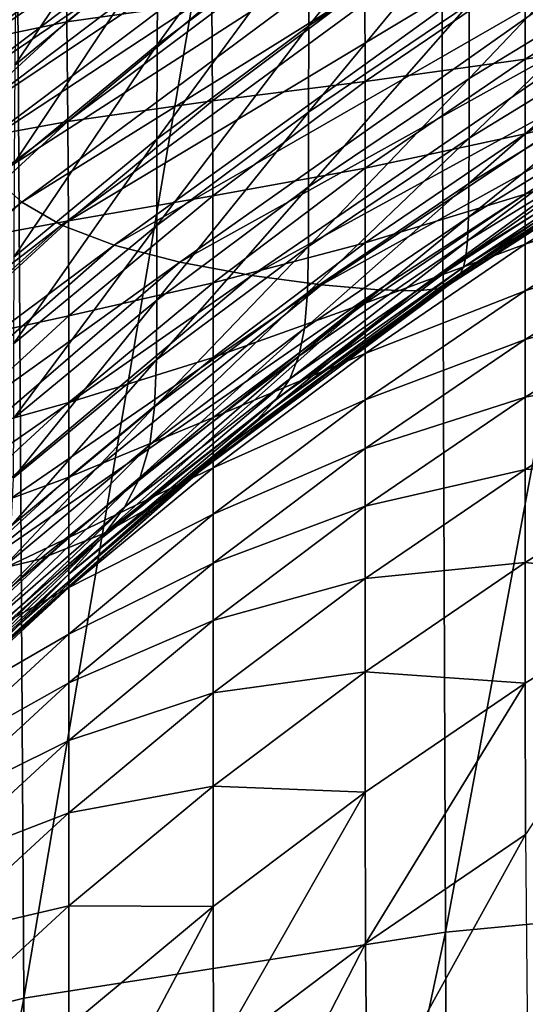
# Model space of a CAD drawing. Extents: x -0.025 to 0.025, y -0.096 to 0.025.
# Drawn here: x -0.007 to -0.006, y -0.082 to -0.08 of the extents above; entities that cross this region are included whole.
import ezdxf

# ---------------------------------------------------------------- set-up
doc = ezdxf.new("R2010")
doc.units = 0
doc.header["$MEASUREMENT"] = 0
doc.layers.get('0').update_dxf_attribs({"linetype": 'CONTINUOUS'})

msp = doc.modelspace()

# ---------------------------------------------------------------- linework, layer by layer
for points in [[(-0.0053678, -0.0770435, 0.1212224), (-0.0063067, -0.0771838, 0.1207108), (-0.0062886, -0.0819944, 0.120752)], [(-0.0053678, -0.0770435, 0.1212224), (-0.0062886, -0.0819944, 0.120752), (-0.0053574, -0.0819058, 0.1212462)], [(-0.0063067, -0.0771838, 0.1207108), (-0.0071721, -0.0773896, 0.1201337), (-0.0071433, -0.0821288, 0.1201992)], [(-0.0063067, -0.0771838, 0.1207108), (-0.0071433, -0.0821288, 0.1201992), (-0.0062886, -0.0819944, 0.120752)], [(-0.0071721, -0.0773896, 0.1201337), (-0.0079088, -0.0823183, 0.1195975), (-0.0071433, -0.0821288, 0.1201992)], [(-0.0072837, -0.0801583, 0.1021684), (-0.006377, -0.0794732, 0.1014995), (-0.0063764, -0.0795372, 0.1015028)], [(-0.006377, -0.0794732, 0.1014995), (-0.0072837, -0.0801583, 0.1021684), (-0.0072837, -0.0800757, 0.1021652)], [(-0.0072837, -0.0801583, 0.1021684), (-0.0063764, -0.0795372, 0.1015028), (-0.0072831, -0.0802224, 0.1021719)], [(-0.0072831, -0.0802224, 0.1021719), (-0.0063764, -0.0795372, 0.1015028), (-0.0063726, -0.079601, 0.1015076)], [(-0.0072831, -0.0802224, 0.1021719), (-0.0063726, -0.079601, 0.1015076), (-0.0072787, -0.0802856, 0.1021763)], [(-0.0072787, -0.0802856, 0.1021763), (-0.0063726, -0.079601, 0.1015076), (-0.006362, -0.0796646, 0.1015152)], [(-0.0072787, -0.0802856, 0.1021763), (-0.006362, -0.0796646, 0.1015152), (-0.0072667, -0.0803472, 0.102182)], [(-0.0072667, -0.0803472, 0.102182), (-0.006362, -0.0796646, 0.1015152), (-0.0063415, -0.0797278, 0.1015269)], [(-0.0072667, -0.0803472, 0.102182), (-0.0063415, -0.0797278, 0.1015269), (-0.0072433, -0.0804063, 0.1021898)], [(-0.0072433, -0.0804063, 0.1021898), (-0.0063415, -0.0797278, 0.1015269), (-0.0063077, -0.0797905, 0.1015439)], [(-0.0065656, -0.0801558, 0.103359), (-0.0062401, -0.0799361, 0.103145), (-0.0062394, -0.0797448, 0.1033428)], [(-0.0065656, -0.0801558, 0.103359), (-0.0062394, -0.0797448, 0.1033428), (-0.0065649, -0.0799645, 0.1035568)], [(-0.0068729, -0.0801943, 0.1037805), (-0.0065649, -0.0799645, 0.1035568), (-0.0065635, -0.079766, 0.1037633)], [(-0.0068729, -0.0801943, 0.1037805), (-0.0065635, -0.079766, 0.1037633), (-0.0068715, -0.0799958, 0.1039871)], [(-0.0072433, -0.0804063, 0.1021898), (-0.0063077, -0.0797905, 0.1015439), (-0.0072048, -0.0804621, 0.1022)], [(-0.0072048, -0.0804621, 0.1022), (-0.0063077, -0.0797905, 0.1015439), (-0.0062573, -0.0798527, 0.1015677)], [(-0.0071619, -0.0802358, 0.1042208), (-0.0068715, -0.0799958, 0.1039871), (-0.0068692, -0.0797985, 0.1041942)], [(-0.0071619, -0.0802358, 0.1042208), (-0.0068692, -0.0797985, 0.1041942), (-0.0071596, -0.0800386, 0.104428)], [(-0.0072048, -0.0804621, 0.1022), (-0.0062573, -0.0798527, 0.1015677), (-0.0071473, -0.0805137, 0.1022133)], [(-0.0071473, -0.0805137, 0.1022133), (-0.0062573, -0.0798527, 0.1015677), (-0.0061869, -0.0799144, 0.1015993)], [(-0.0071473, -0.0805137, 0.1022133), (-0.0061869, -0.0799144, 0.1015993), (-0.0070671, -0.0805604, 0.1022301)], [(-0.0070671, -0.0805604, 0.1022301), (-0.0061869, -0.0799144, 0.1015993), (-0.0060933, -0.0799754, 0.1016402)], [(-0.0067643, -0.0799049, 0.1042959), (-0.0070565, -0.0801478, 0.1045324), (-0.0070599, -0.0799531, 0.1047252)], [(-0.0067621, -0.0801069, 0.104093), (-0.0070565, -0.0801478, 0.1045324), (-0.0067643, -0.0799049, 0.1042959)], [(-0.0062404, -0.0802629, 0.1028088), (-0.0058985, -0.0800537, 0.102605), (-0.0058984, -0.0799024, 0.1027605)], [(-0.0062404, -0.0802629, 0.1028088), (-0.0058984, -0.0799024, 0.1027605), (-0.0062404, -0.0801116, 0.1029643)], [(-0.0065658, -0.0803313, 0.1031782), (-0.0062404, -0.0801116, 0.1029643), (-0.0062401, -0.0799361, 0.103145)], [(-0.0065658, -0.0803313, 0.1031782), (-0.0062401, -0.0799361, 0.103145), (-0.0065656, -0.0801558, 0.103359)], [(-0.0070599, -0.0799531, 0.1047252), (-0.007335, -0.080206, 0.1049714), (-0.0073395, -0.0800268, 0.1051455)], [(-0.0070565, -0.0801478, 0.1045324), (-0.007335, -0.080206, 0.1049714), (-0.0070599, -0.0799531, 0.1047252)], [(-0.0070671, -0.0805604, 0.1022301), (-0.0060933, -0.0799754, 0.1016402), (-0.0069604, -0.0806013, 0.1022511)], [(-0.0069604, -0.0806013, 0.1022511), (-0.0060933, -0.0799754, 0.1016402), (-0.0059765, -0.0800352, 0.1016906)], [(-0.0068736, -0.0803856, 0.1035827), (-0.0065656, -0.0801558, 0.103359), (-0.0065649, -0.0799645, 0.1035568)], [(-0.0068736, -0.0803856, 0.1035827), (-0.0065649, -0.0799645, 0.1035568), (-0.0068729, -0.0801943, 0.1037805)], [(-0.0071632, -0.0804343, 0.1040142), (-0.0068729, -0.0801943, 0.1037805), (-0.0068715, -0.0799958, 0.1039871)], [(-0.0071632, -0.0804343, 0.1040142), (-0.0068715, -0.0799958, 0.1039871), (-0.0071619, -0.0802358, 0.1042208)], [(-0.0057875, -0.0800144, 0.1028665), (-0.0061267, -0.0802238, 0.1030704), (-0.006127, -0.0800476, 0.1032508)], [(-0.0057875, -0.0801658, 0.1027111), (-0.0061267, -0.0802238, 0.1030704), (-0.0057875, -0.0800144, 0.1028665)], [(-0.0069604, -0.0806013, 0.1022511), (-0.0059765, -0.0800352, 0.1016906), (-0.0068269, -0.0806356, 0.1022763)], [(-0.0068269, -0.0806356, 0.1022763), (-0.0059765, -0.0800352, 0.1016906), (-0.0058507, -0.0800922, 0.1017474)], [(-0.006127, -0.0800476, 0.1032508), (-0.0064513, -0.0802687, 0.1034661), (-0.006452, -0.0800759, 0.1036627)], [(-0.0061267, -0.0802238, 0.1030704), (-0.0064513, -0.0802687, 0.1034661), (-0.006127, -0.0800476, 0.1032508)], [(-0.0062405, -0.0803837, 0.1026848), (-0.0058983, -0.0801743, 0.1024809), (-0.0058985, -0.0800537, 0.102605)], [(-0.0062405, -0.0803837, 0.1026848), (-0.0058985, -0.0800537, 0.102605), (-0.0062404, -0.0802629, 0.1028088)], [(-0.006452, -0.0800759, 0.1036627), (-0.0067607, -0.0803083, 0.103889), (-0.0067621, -0.0801069, 0.104093)], [(-0.0064513, -0.0802687, 0.1034661), (-0.0067607, -0.0803083, 0.103889), (-0.006452, -0.0800759, 0.1036627)], [(-0.0068269, -0.0806356, 0.1022763), (-0.0058507, -0.0800922, 0.1017474), (-0.0066808, -0.0806624, 0.1023033)], [(-0.0066808, -0.0806624, 0.1023033), (-0.0058507, -0.0800922, 0.1017474), (-0.0057363, -0.080145, 0.1018073)], [(-0.0067621, -0.0801069, 0.104093), (-0.0070543, -0.0803498, 0.1043296), (-0.0070565, -0.0801478, 0.1045324)], [(-0.0067607, -0.0803083, 0.103889), (-0.0070543, -0.0803498, 0.1043296), (-0.0067621, -0.0801069, 0.104093)], [(-0.0065659, -0.0804827, 0.1030228), (-0.0062404, -0.0802629, 0.1028088), (-0.0062404, -0.0801116, 0.1029643)], [(-0.0065659, -0.0804827, 0.1030228), (-0.0062404, -0.0801116, 0.1029643), (-0.0065658, -0.0803313, 0.1031782)], [(-0.0070565, -0.0801478, 0.1045324), (-0.0073318, -0.0804006, 0.1047787), (-0.007335, -0.080206, 0.1049714)], [(-0.0070543, -0.0803498, 0.1043296), (-0.0073318, -0.0804006, 0.1047787), (-0.0070565, -0.0801478, 0.1045324)], [(-0.0068739, -0.0805611, 0.1034019), (-0.0065658, -0.0803313, 0.1031782), (-0.0065656, -0.0801558, 0.103359)], [(-0.0068739, -0.0805611, 0.1034019), (-0.0065656, -0.0801558, 0.103359), (-0.0068736, -0.0803856, 0.1035827)], [(-0.0066808, -0.0806624, 0.1023033), (-0.0057363, -0.080145, 0.1018073), (-0.00654, -0.0806811, 0.1023293)], [(-0.00654, -0.0806811, 0.1023293), (-0.0057363, -0.080145, 0.1018073), (-0.005666, -0.080197, 0.1018714)], [(-0.0062409, -0.080476, 0.1025902), (-0.0058969, -0.0802653, 0.102385), (-0.0058983, -0.0801743, 0.1024809)], [(-0.0062409, -0.080476, 0.1025902), (-0.0058983, -0.0801743, 0.1024809), (-0.0062405, -0.0803837, 0.1026848)], [(-0.0057875, -0.0801658, 0.1027111), (-0.0061267, -0.0803752, 0.102915), (-0.0061267, -0.0802238, 0.1030704)], [(-0.0057875, -0.0802879, 0.1025857), (-0.0061267, -0.0803752, 0.102915), (-0.0057875, -0.0801658, 0.1027111)], [(-0.0071639, -0.0806255, 0.1038164), (-0.0068736, -0.0803856, 0.1035827), (-0.0068729, -0.0801943, 0.1037805)], [(-0.0071639, -0.0806255, 0.1038164), (-0.0068729, -0.0801943, 0.1037805), (-0.0071632, -0.0804343, 0.1040142)], [(-0.00654, -0.0806811, 0.1023293), (-0.005666, -0.080197, 0.1018714), (-0.0064242, -0.0806915, 0.1023523)], [(-0.0063477, -0.0806938, 0.1023704), (-0.0064242, -0.0806915, 0.1023523), (-0.005666, -0.080197, 0.1018714)], [(-0.0063477, -0.0806938, 0.1023704), (-0.005666, -0.080197, 0.1018714), (-0.0056631, -0.0802506, 0.1019398)], [(-0.0061267, -0.0802238, 0.1030704), (-0.0064511, -0.0804449, 0.1032858), (-0.0064513, -0.0802687, 0.1034661)], [(-0.0061267, -0.0803752, 0.102915), (-0.0064511, -0.0804449, 0.1032858), (-0.0061267, -0.0802238, 0.1030704)], [(-0.0063036, -0.0806895, 0.102384), (-0.0063477, -0.0806938, 0.1023704), (-0.0056631, -0.0802506, 0.1019398)], [(-0.0063036, -0.0806895, 0.102384), (-0.0056631, -0.0802506, 0.1019398), (-0.005702, -0.0802999, 0.1020056)], [(-0.0064513, -0.0802687, 0.1034661), (-0.00676, -0.0805011, 0.1036924), (-0.0067607, -0.0803083, 0.103889)], [(-0.0064511, -0.0804449, 0.1032858), (-0.00676, -0.0805011, 0.1036924), (-0.0064513, -0.0802687, 0.1034661)], [(-0.0065662, -0.0806037, 0.102899), (-0.0062405, -0.0803837, 0.1026848), (-0.0062404, -0.0802629, 0.1028088)], [(-0.0065662, -0.0806037, 0.102899), (-0.0062404, -0.0802629, 0.1028088), (-0.0065659, -0.0804827, 0.1030228)], [(-0.0062419, -0.0805441, 0.1025206), (-0.0058932, -0.08033, 0.1023122), (-0.0058969, -0.0802653, 0.102385)], [(-0.0062419, -0.0805441, 0.1025206), (-0.0058969, -0.0802653, 0.102385), (-0.0062409, -0.080476, 0.1025902)], [(-0.0057875, -0.0803898, 0.1024811), (-0.0061267, -0.0804973, 0.1027896), (-0.0057875, -0.0802879, 0.1025857)], [(-0.0057875, -0.0802879, 0.1025857), (-0.0061267, -0.0804973, 0.1027896), (-0.0061267, -0.0803752, 0.102915)], [(-0.0067607, -0.0803083, 0.103889), (-0.007053, -0.0805513, 0.1041256), (-0.0070543, -0.0803498, 0.1043296)], [(-0.00676, -0.0805011, 0.1036924), (-0.007053, -0.0805513, 0.1041256), (-0.0067607, -0.0803083, 0.103889)], [(-0.00628, -0.0806807, 0.1023937), (-0.0063036, -0.0806895, 0.102384), (-0.005702, -0.0802999, 0.1020056)], [(-0.00628, -0.0806807, 0.1023937), (-0.005702, -0.0802999, 0.1020056), (-0.0057501, -0.0803389, 0.1020618)], [(-0.0068739, -0.0807124, 0.1032465), (-0.0065659, -0.0804827, 0.1030228), (-0.0065658, -0.0803313, 0.1031782)], [(-0.0068739, -0.0807124, 0.1032465), (-0.0065658, -0.0803313, 0.1031782), (-0.0068739, -0.0805611, 0.1034019)], [(-0.0062439, -0.0805923, 0.102472), (-0.0058861, -0.0803716, 0.1022572), (-0.0058932, -0.08033, 0.1023122)], [(-0.0062439, -0.0805923, 0.102472), (-0.0058932, -0.08033, 0.1023122), (-0.0062419, -0.0805441, 0.1025206)], [(-0.0070543, -0.0803498, 0.1043296), (-0.0073296, -0.0806027, 0.1045759), (-0.0073318, -0.0804006, 0.1047787)], [(-0.007053, -0.0805513, 0.1041256), (-0.0073296, -0.0806027, 0.1045759), (-0.0070543, -0.0803498, 0.1043296)], [(-0.0062674, -0.08067, 0.1024013), (-0.00628, -0.0806807, 0.1023937), (-0.0057501, -0.0803389, 0.1020618)], [(-0.0062674, -0.08067, 0.1024013), (-0.0057501, -0.0803389, 0.1020618), (-0.0057948, -0.0803679, 0.1021078)], [(-0.0061267, -0.0803752, 0.102915), (-0.006451, -0.0805963, 0.1031303), (-0.0064511, -0.0804449, 0.1032858)], [(-0.0061267, -0.0804973, 0.1027896), (-0.006451, -0.0805963, 0.1031303), (-0.0061267, -0.0803752, 0.102915)], [(-0.0062674, -0.08067, 0.1024013), (-0.0057948, -0.0803679, 0.1021078), (-0.0058301, -0.0803883, 0.1021453)], [(-0.0062471, -0.0806247, 0.10244), (-0.0058742, -0.0803931, 0.1022146), (-0.0058861, -0.0803716, 0.1022572)], [(-0.0062471, -0.0806247, 0.10244), (-0.0058861, -0.0803716, 0.1022572), (-0.0062439, -0.0805923, 0.102472)], [(-0.0071642, -0.080801, 0.1036356), (-0.0068739, -0.0805611, 0.1034019), (-0.0068736, -0.0803856, 0.1035827)], [(-0.0071642, -0.080801, 0.1036356), (-0.0068736, -0.0803856, 0.1035827), (-0.0071639, -0.0806255, 0.1038164)], [(-0.0065683, -0.0806975, 0.1028059), (-0.0062409, -0.080476, 0.1025902), (-0.0062405, -0.0803837, 0.1026848)], [(-0.0065683, -0.0806975, 0.1028059), (-0.0062405, -0.0803837, 0.1026848), (-0.0065662, -0.0806037, 0.102899)], [(-0.0062674, -0.08067, 0.1024013), (-0.0058301, -0.0803883, 0.1021453), (-0.0062586, -0.0806594, 0.1024089)], [(-0.0062586, -0.0806594, 0.1024089), (-0.0058301, -0.0803883, 0.1021453), (-0.005856, -0.0803976, 0.1021791)], [(-0.006252, -0.0806457, 0.1024203), (-0.005856, -0.0803976, 0.1021791), (-0.0058742, -0.0803931, 0.1022146)], [(-0.006252, -0.0806457, 0.1024203), (-0.0058742, -0.0803931, 0.1022146), (-0.0062471, -0.0806247, 0.10244)], [(-0.0057875, -0.080484, 0.1023843), (-0.0061267, -0.0805992, 0.102685), (-0.0057875, -0.0803898, 0.1024811)], [(-0.0057875, -0.0803898, 0.1024811), (-0.0061267, -0.0805992, 0.102685), (-0.0061267, -0.0804973, 0.1027896)], [(-0.0062586, -0.0806594, 0.1024089), (-0.005856, -0.0803976, 0.1021791), (-0.006252, -0.0806457, 0.1024203)], [(-0.0064511, -0.0804449, 0.1032858), (-0.0067597, -0.0806773, 0.103512), (-0.00676, -0.0805011, 0.1036924)], [(-0.006451, -0.0805963, 0.1031303), (-0.0067597, -0.0806773, 0.103512), (-0.0064511, -0.0804449, 0.1032858)], [(-0.0080301, -0.0812159, 0.1029373), (-0.0072048, -0.0804621, 0.1022), (-0.0071473, -0.0805137, 0.1022133)], [(-0.0065741, -0.0807698, 0.1027404), (-0.0062419, -0.0805441, 0.1025206), (-0.0062409, -0.080476, 0.1025902)], [(-0.0065741, -0.0807698, 0.1027404), (-0.0062409, -0.080476, 0.1025902), (-0.0065683, -0.0806975, 0.1028059)], [(-0.0068744, -0.0808336, 0.103123), (-0.0065662, -0.0806037, 0.102899), (-0.0065659, -0.0804827, 0.1030228)], [(-0.0068744, -0.0808336, 0.103123), (-0.0065659, -0.0804827, 0.1030228), (-0.0068739, -0.0807124, 0.1032465)], [(-0.0057875, -0.0805832, 0.1022825), (-0.0061267, -0.0806935, 0.1025882), (-0.0057875, -0.080484, 0.1023843)], [(-0.0057875, -0.080484, 0.1023843), (-0.0061267, -0.0806935, 0.1025882), (-0.0061267, -0.0805992, 0.102685)], [(-0.0080301, -0.0812159, 0.1029373), (-0.0071473, -0.0805137, 0.1022133), (-0.0079659, -0.0812554, 0.1029384)], [(-0.0079659, -0.0812554, 0.1029384), (-0.0071473, -0.0805137, 0.1022133), (-0.0070671, -0.0805604, 0.1022301)], [(-0.00676, -0.0805011, 0.1036924), (-0.0070523, -0.0807441, 0.103929), (-0.007053, -0.0805513, 0.1041256)], [(-0.0067597, -0.0806773, 0.103512), (-0.0070523, -0.0807441, 0.103929), (-0.00676, -0.0805011, 0.1036924)], [(-0.0061267, -0.0805992, 0.102685), (-0.006451, -0.0807185, 0.103005), (-0.0061267, -0.0804973, 0.1027896)], [(-0.0061267, -0.0804973, 0.1027896), (-0.006451, -0.0807185, 0.103005), (-0.006451, -0.0805963, 0.1031303)], [(-0.007053, -0.0805513, 0.1041256), (-0.0073283, -0.0808042, 0.1043719), (-0.0073296, -0.0806027, 0.1045759)], [(-0.0070523, -0.0807441, 0.103929), (-0.0073283, -0.0808042, 0.1043719), (-0.007053, -0.0805513, 0.1041256)], [(-0.0065854, -0.0808262, 0.1026998), (-0.0062439, -0.0805923, 0.102472), (-0.0062419, -0.0805441, 0.1025206)], [(-0.0065854, -0.0808262, 0.1026998), (-0.0062419, -0.0805441, 0.1025206), (-0.0065741, -0.0807698, 0.1027404)], [(-0.0079659, -0.0812554, 0.1029384), (-0.0070671, -0.0805604, 0.1022301), (-0.0078763, -0.081285, 0.1029383)], [(-0.0078763, -0.081285, 0.1029383), (-0.0070671, -0.0805604, 0.1022301), (-0.0069604, -0.0806013, 0.1022511)], [(-0.0071642, -0.0809524, 0.1034801), (-0.0068739, -0.0807124, 0.1032465), (-0.0068739, -0.0805611, 0.1034019)], [(-0.0071642, -0.0809524, 0.1034801), (-0.0068739, -0.0805611, 0.1034019), (-0.0071642, -0.080801, 0.1036356)], [(-0.006451, -0.0805963, 0.1031303), (-0.0067597, -0.0808287, 0.1033566), (-0.0067597, -0.0806773, 0.103512)], [(-0.006451, -0.0807185, 0.103005), (-0.0067597, -0.0808287, 0.1033566), (-0.006451, -0.0805963, 0.1031303)], [(-0.006604, -0.0808721, 0.1026809), (-0.0062471, -0.0806247, 0.10244), (-0.0062439, -0.0805923, 0.102472)], [(-0.006604, -0.0808721, 0.1026809), (-0.0062439, -0.0805923, 0.102472), (-0.0065854, -0.0808262, 0.1026998)], [(-0.0057875, -0.0806998, 0.1021628), (-0.0061267, -0.0807926, 0.1024864), (-0.0057875, -0.0805832, 0.1022825)], [(-0.0057875, -0.0805832, 0.1022825), (-0.0061267, -0.0807926, 0.1024864), (-0.0061267, -0.0806935, 0.1025882)], [(-0.0078763, -0.081285, 0.1029383), (-0.0069604, -0.0806013, 0.1022511), (-0.007757, -0.081303, 0.1029367)], [(-0.007757, -0.081303, 0.1029367), (-0.0069604, -0.0806013, 0.1022511), (-0.0068269, -0.0806356, 0.1022763)], [(-0.0068781, -0.0809292, 0.1030315), (-0.0065683, -0.0806975, 0.1028059), (-0.0065662, -0.0806037, 0.102899)], [(-0.0068781, -0.0809292, 0.1030315), (-0.0065662, -0.0806037, 0.102899), (-0.0068744, -0.0808336, 0.103123)], [(-0.0061267, -0.0806935, 0.1025882), (-0.006451, -0.0808204, 0.1029003), (-0.0061267, -0.0805992, 0.102685)], [(-0.0061267, -0.0805992, 0.102685), (-0.006451, -0.0808204, 0.1029003), (-0.006451, -0.0807185, 0.103005)], [(-0.007757, -0.081303, 0.1029367), (-0.0068269, -0.0806356, 0.1022763), (-0.0076072, -0.081308, 0.1029329)], [(-0.0076072, -0.081308, 0.1029329), (-0.0068269, -0.0806356, 0.1022763), (-0.0066808, -0.0806624, 0.1023033)], [(-0.0066318, -0.0809132, 0.1026809), (-0.006252, -0.0806457, 0.1024203), (-0.0062471, -0.0806247, 0.10244)], [(-0.0066318, -0.0809132, 0.1026809), (-0.0062471, -0.0806247, 0.10244), (-0.006604, -0.0808721, 0.1026809)], [(-0.0066705, -0.0809551, 0.1026969), (-0.0062586, -0.0806594, 0.1024089), (-0.006252, -0.0806457, 0.1024203)], [(-0.0066705, -0.0809551, 0.1026969), (-0.006252, -0.0806457, 0.1024203), (-0.0066318, -0.0809132, 0.1026809)], [(-0.0076072, -0.081308, 0.1029329), (-0.0066808, -0.0806624, 0.1023033), (-0.0074391, -0.0812993, 0.1029248)], [(-0.0074391, -0.0812993, 0.1029248), (-0.0066808, -0.0806624, 0.1023033), (-0.00654, -0.0806811, 0.1023293)], [(-0.006722, -0.0810033, 0.1027259), (-0.0062674, -0.08067, 0.1024013), (-0.0062586, -0.0806594, 0.1024089)], [(-0.006722, -0.0810033, 0.1027259), (-0.0062586, -0.0806594, 0.1024089), (-0.0066705, -0.0809551, 0.1026969)], [(-0.006722, -0.0810033, 0.1027259), (-0.00628, -0.0806807, 0.1023937), (-0.0062674, -0.08067, 0.1024013)], [(-0.0074391, -0.0812993, 0.1029248), (-0.00654, -0.0806811, 0.1023293), (-0.0072686, -0.0812761, 0.1029097)], [(-0.0072686, -0.0812761, 0.1029097), (-0.00654, -0.0806811, 0.1023293), (-0.0064242, -0.0806915, 0.1023523)], [(-0.0072686, -0.0812761, 0.1029097), (-0.0064242, -0.0806915, 0.1023523), (-0.0071112, -0.0812379, 0.1028851)], [(-0.0069795, -0.0811855, 0.1028496), (-0.0071112, -0.0812379, 0.1028851), (-0.0064242, -0.0806915, 0.1023523)], [(-0.0067597, -0.0806773, 0.103512), (-0.007052, -0.0809203, 0.1037487), (-0.0070523, -0.0807441, 0.103929)], [(-0.0067597, -0.0808287, 0.1033566), (-0.007052, -0.0809203, 0.1037487), (-0.0067597, -0.0806773, 0.103512)], [(-0.0069795, -0.0811855, 0.1028496), (-0.0064242, -0.0806915, 0.1023523), (-0.0063477, -0.0806938, 0.1023704)], [(-0.0068731, -0.0811243, 0.1028076), (-0.0069795, -0.0811855, 0.1028496), (-0.0063477, -0.0806938, 0.1023704)], [(-0.0067885, -0.0810613, 0.1027645), (-0.0068731, -0.0811243, 0.1028076), (-0.0063036, -0.0806895, 0.102384)], [(-0.0068731, -0.0811243, 0.1028076), (-0.0063477, -0.0806938, 0.1023704), (-0.0063036, -0.0806895, 0.102384)], [(-0.006722, -0.0810033, 0.1027259), (-0.0067885, -0.0810613, 0.1027645), (-0.00628, -0.0806807, 0.1023937)], [(-0.0067885, -0.0810613, 0.1027645), (-0.0063036, -0.0806895, 0.102384), (-0.00628, -0.0806807, 0.1023937)], [(-0.0061267, -0.0807926, 0.1024864), (-0.006451, -0.0809146, 0.1028035), (-0.0061267, -0.0806935, 0.1025882)], [(-0.0061267, -0.0806935, 0.1025882), (-0.006451, -0.0809146, 0.1028035), (-0.006451, -0.0808204, 0.1029003)], [(-0.0071649, -0.0810738, 0.1033568), (-0.0068744, -0.0808336, 0.103123), (-0.0068739, -0.0807124, 0.1032465)], [(-0.0071649, -0.0810738, 0.1033568), (-0.0068739, -0.0807124, 0.1032465), (-0.0071642, -0.0809524, 0.1034801)], [(-0.006888, -0.0810062, 0.1029707), (-0.0065741, -0.0807698, 0.1027404), (-0.0065683, -0.0806975, 0.1028059)], [(-0.006888, -0.0810062, 0.1029707), (-0.0065683, -0.0806975, 0.1028059), (-0.0068781, -0.0809292, 0.1030315)], [(-0.0057875, -0.0808464, 0.1020122), (-0.0061267, -0.0809092, 0.1023667), (-0.0057875, -0.0806998, 0.1021628)], [(-0.0057875, -0.0806998, 0.1021628), (-0.0061267, -0.0809092, 0.1023667), (-0.0061267, -0.0807926, 0.1024864)], [(-0.006451, -0.0807185, 0.103005), (-0.0067597, -0.0809508, 0.1032312), (-0.0067597, -0.0808287, 0.1033566)], [(-0.006451, -0.0808204, 0.1029003), (-0.0067597, -0.0809508, 0.1032312), (-0.006451, -0.0807185, 0.103005)], [(-0.0070523, -0.0807441, 0.103929), (-0.0073276, -0.0809971, 0.1041754), (-0.0073283, -0.0808042, 0.1043719)], [(-0.007052, -0.0809203, 0.1037487), (-0.0073276, -0.0809971, 0.1041754), (-0.0070523, -0.0807441, 0.103929)], [(-0.0069072, -0.0810717, 0.1029389), (-0.0065854, -0.0808262, 0.1026998), (-0.0065741, -0.0807698, 0.1027404)], [(-0.0069072, -0.0810717, 0.1029389), (-0.0065741, -0.0807698, 0.1027404), (-0.006888, -0.0810062, 0.1029707)], [(-0.0061267, -0.0809092, 0.1023667), (-0.006451, -0.0810137, 0.1027018), (-0.0061267, -0.0807926, 0.1024864)], [(-0.0061267, -0.0807926, 0.1024864), (-0.006451, -0.0810137, 0.1027018), (-0.006451, -0.0809146, 0.1028035)], [(-0.0071697, -0.081171, 0.103267), (-0.0068781, -0.0809292, 0.1030315), (-0.0068744, -0.0808336, 0.103123)], [(-0.0071697, -0.081171, 0.103267), (-0.0068744, -0.0808336, 0.103123), (-0.0071649, -0.0810738, 0.1033568)], [(-0.0067597, -0.0808287, 0.1033566), (-0.007052, -0.0810717, 0.1035932), (-0.007052, -0.0809203, 0.1037487)], [(-0.0067597, -0.0809508, 0.1032312), (-0.007052, -0.0810717, 0.1035932), (-0.0067597, -0.0808287, 0.1033566)], [(-0.006939, -0.0811326, 0.1029347), (-0.006604, -0.0808721, 0.1026809), (-0.0065854, -0.0808262, 0.1026998)], [(-0.006939, -0.0811326, 0.1029347), (-0.0065854, -0.0808262, 0.1026998), (-0.0069072, -0.0810717, 0.1029389)], [(-0.006451, -0.0808204, 0.1029003), (-0.0067597, -0.0810527, 0.1031266), (-0.0067597, -0.0809508, 0.1032312)], [(-0.006451, -0.0809146, 0.1028035), (-0.0067597, -0.0810527, 0.1031266), (-0.006451, -0.0808204, 0.1029003)], [(-0.0057875, -0.0810356, 0.1018179), (-0.0061267, -0.0810558, 0.1022161), (-0.0057875, -0.0808464, 0.1020122)], [(-0.0057875, -0.0808464, 0.1020122), (-0.0061267, -0.0810558, 0.1022161), (-0.0061267, -0.0809092, 0.1023667)], [(-0.0069864, -0.0811962, 0.1029567), (-0.0066318, -0.0809132, 0.1026809), (-0.006604, -0.0808721, 0.1026809)], [(-0.0069864, -0.0811962, 0.1029567), (-0.006604, -0.0808721, 0.1026809), (-0.006939, -0.0811326, 0.1029347)], [(-0.0070527, -0.0812693, 0.1030034), (-0.0066705, -0.0809551, 0.1026969), (-0.0066318, -0.0809132, 0.1026809)], [(-0.0070527, -0.0812693, 0.1030034), (-0.0066318, -0.0809132, 0.1026809), (-0.0069864, -0.0811962, 0.1029567)], [(-0.006451, -0.0809146, 0.1028035), (-0.0067597, -0.081147, 0.1030298), (-0.0067597, -0.0810527, 0.1031266)], [(-0.006451, -0.0810137, 0.1027018), (-0.0067597, -0.081147, 0.1030298), (-0.006451, -0.0809146, 0.1028035)], [(-0.0061267, -0.0810558, 0.1022161), (-0.006451, -0.0811304, 0.102582), (-0.0061267, -0.0809092, 0.1023667)], [(-0.0061267, -0.0809092, 0.1023667), (-0.006451, -0.0811304, 0.102582), (-0.006451, -0.0810137, 0.1027018)], [(-0.007052, -0.0809203, 0.1037487), (-0.0073274, -0.0811733, 0.103995), (-0.0073276, -0.0809971, 0.1041754)], [(-0.007052, -0.0810717, 0.1035932), (-0.0073274, -0.0811733, 0.103995), (-0.007052, -0.0809203, 0.1037487)], [(-0.0071826, -0.0812525, 0.1032105), (-0.006888, -0.0810062, 0.1029707), (-0.0068781, -0.0809292, 0.1030315)], [(-0.0071826, -0.0812525, 0.1032105), (-0.0068781, -0.0809292, 0.1030315), (-0.0071697, -0.081171, 0.103267)], [(-0.0071408, -0.0813593, 0.1030732), (-0.006722, -0.0810033, 0.1027259), (-0.0066705, -0.0809551, 0.1026969)], [(-0.0071408, -0.0813593, 0.1030732), (-0.0066705, -0.0809551, 0.1026969), (-0.0070527, -0.0812693, 0.1030034)], [(-0.0067597, -0.0810527, 0.1031266), (-0.007052, -0.0811938, 0.1034679), (-0.0067597, -0.0809508, 0.1032312)], [(-0.0067597, -0.0809508, 0.1032312), (-0.007052, -0.0811938, 0.1034679), (-0.007052, -0.0810717, 0.1035932)], [(-0.006722, -0.0810033, 0.1027259), (-0.0071408, -0.0813593, 0.1030732), (-0.0072534, -0.08147, 0.1031635)], [(-0.006722, -0.0810033, 0.1027259), (-0.0072534, -0.08147, 0.1031635), (-0.0067885, -0.0810613, 0.1027645)], [(-0.0072078, -0.0813266, 0.1031873), (-0.0069072, -0.0810717, 0.1029389), (-0.006888, -0.0810062, 0.1029707)], [(-0.0072078, -0.0813266, 0.1031873), (-0.006888, -0.0810062, 0.1029707), (-0.0071826, -0.0812525, 0.1032105)], [(-0.006451, -0.0810137, 0.1027018), (-0.0067597, -0.0812461, 0.102928), (-0.0067597, -0.081147, 0.1030298)], [(-0.006451, -0.0811304, 0.102582), (-0.0067597, -0.0812461, 0.102928), (-0.006451, -0.0810137, 0.1027018)], [(-0.0057875, -0.0810356, 0.1018179), (-0.0061267, -0.081245, 0.1020219), (-0.0061267, -0.0810558, 0.1022161)], [(-0.0057875, -0.08128, 0.1015671), (-0.0061267, -0.081245, 0.1020219), (-0.0057875, -0.0810356, 0.1018179)], [(-0.0067597, -0.081147, 0.1030298), (-0.007052, -0.0812957, 0.1033632), (-0.0067597, -0.0810527, 0.1031266)], [(-0.0067597, -0.0810527, 0.1031266), (-0.007052, -0.0812957, 0.1033632), (-0.007052, -0.0811938, 0.1034679)], [(-0.0061267, -0.081245, 0.1020219), (-0.006451, -0.081277, 0.1024315), (-0.0061267, -0.0810558, 0.1022161)], [(-0.0061267, -0.0810558, 0.1022161), (-0.006451, -0.081277, 0.1024315), (-0.006451, -0.0811304, 0.102582)], [(-0.0067885, -0.0810613, 0.1027645), (-0.0072534, -0.08147, 0.1031635), (-0.0073898, -0.081594, 0.1032662)], [(-0.0067885, -0.0810613, 0.1027645), (-0.0073898, -0.081594, 0.1032662), (-0.0068731, -0.0811243, 0.1028076)], [(-0.007052, -0.0810717, 0.1035932), (-0.0073273, -0.0813247, 0.1038396), (-0.0073274, -0.0811733, 0.103995)], [(-0.007052, -0.0811938, 0.1034679), (-0.0073273, -0.0813247, 0.1038396), (-0.007052, -0.0810717, 0.1035932)], [(-0.0072494, -0.0814018, 0.1031972), (-0.006939, -0.0811326, 0.1029347), (-0.0069072, -0.0810717, 0.1029389)], [(-0.0072494, -0.0814018, 0.1031972), (-0.0069072, -0.0810717, 0.1029389), (-0.0072078, -0.0813266, 0.1031873)], [(-0.0068731, -0.0811243, 0.1028076), (-0.0073898, -0.081594, 0.1032662), (-0.0075486, -0.0817199, 0.1033716)], [(-0.0068731, -0.0811243, 0.1028076), (-0.0075486, -0.0817199, 0.1033716), (-0.0069795, -0.0811855, 0.1028496)], [(-0.0073116, -0.0814869, 0.1032404), (-0.0069864, -0.0811962, 0.1029567), (-0.006939, -0.0811326, 0.1029347)], [(-0.0073116, -0.0814869, 0.1032404), (-0.006939, -0.0811326, 0.1029347), (-0.0072494, -0.0814018, 0.1031972)], [(-0.006451, -0.0811304, 0.102582), (-0.0067597, -0.0813627, 0.1028083), (-0.0067597, -0.0812461, 0.102928)], [(-0.006451, -0.081277, 0.1024315), (-0.0067597, -0.0813627, 0.1028083), (-0.006451, -0.0811304, 0.102582)], [(-0.0067597, -0.0812461, 0.102928), (-0.007052, -0.08139, 0.1032665), (-0.0067597, -0.081147, 0.1030298)], [(-0.0067597, -0.081147, 0.1030298), (-0.007052, -0.08139, 0.1032665), (-0.007052, -0.0812957, 0.1033632)], [(-0.0069795, -0.0811855, 0.1028496), (-0.0075486, -0.0817199, 0.1033716), (-0.0077275, -0.0818349, 0.1034682)], [(-0.0069795, -0.0811855, 0.1028496), (-0.0077275, -0.0818349, 0.1034682), (-0.0071112, -0.0812379, 0.1028851)], [(-0.007052, -0.0812957, 0.1033632), (-0.0073273, -0.0814468, 0.1037142), (-0.007052, -0.0811938, 0.1034679)], [(-0.007052, -0.0811938, 0.1034679), (-0.0073273, -0.0814468, 0.1037142), (-0.0073273, -0.0813247, 0.1038396)], [(-0.0073987, -0.0815904, 0.1033169), (-0.0070527, -0.0812693, 0.1030034), (-0.0069864, -0.0811962, 0.1029567)], [(-0.0073987, -0.0815904, 0.1033169), (-0.0069864, -0.0811962, 0.1029567), (-0.0073116, -0.0814869, 0.1032404)], [(-0.0072686, -0.0812761, 0.1029097), (-0.0071112, -0.0812379, 0.1028851), (-0.0077275, -0.0818349, 0.1034682)], [(-0.0067597, -0.0813627, 0.1028083), (-0.007052, -0.0814891, 0.1031647), (-0.0067597, -0.0812461, 0.102928)], [(-0.0067597, -0.0812461, 0.102928), (-0.007052, -0.0814891, 0.1031647), (-0.007052, -0.08139, 0.1032665)], [(-0.0061267, -0.0814894, 0.101771), (-0.006451, -0.0814662, 0.1022372), (-0.0061267, -0.081245, 0.1020219)], [(-0.0061267, -0.081245, 0.1020219), (-0.006451, -0.0814662, 0.1022372), (-0.006451, -0.081277, 0.1024315)], [(-0.0057875, -0.08128, 0.1015671), (-0.0061267, -0.0814894, 0.101771), (-0.0061267, -0.081245, 0.1020219)], [(-0.007515, -0.081721, 0.1034268), (-0.0071408, -0.0813593, 0.1030732), (-0.0070527, -0.0812693, 0.1030034)], [(-0.007515, -0.081721, 0.1034268), (-0.0070527, -0.0812693, 0.1030034), (-0.0073987, -0.0815904, 0.1033169)], [(-0.007052, -0.08139, 0.1032665), (-0.0073273, -0.0815487, 0.1036096), (-0.007052, -0.0812957, 0.1033632)], [(-0.007052, -0.0812957, 0.1033632), (-0.0073273, -0.0815487, 0.1036096), (-0.0073273, -0.0814468, 0.1037142)], [(-0.006451, -0.081277, 0.1024315), (-0.0067597, -0.0815093, 0.1026577), (-0.0067597, -0.0813627, 0.1028083)], [(-0.006451, -0.0814662, 0.1022372), (-0.0067597, -0.0815093, 0.1026577), (-0.006451, -0.081277, 0.1024315)], [(-0.0057875, -0.08128, 0.1015671), (-0.0061262, -0.0817968, 0.1014561), (-0.0061267, -0.0814894, 0.101771)], [(-0.0071408, -0.0813593, 0.1030732), (-0.007515, -0.081721, 0.1034268), (-0.0076636, -0.0818846, 0.103569)], [(-0.0071408, -0.0813593, 0.1030732), (-0.0076636, -0.0818846, 0.103569), (-0.0072534, -0.08147, 0.1031635)], [(-0.0067597, -0.0815093, 0.1026577), (-0.007052, -0.0816057, 0.1030449), (-0.0067597, -0.0813627, 0.1028083)], [(-0.0067597, -0.0813627, 0.1028083), (-0.007052, -0.0816057, 0.1030449), (-0.007052, -0.0814891, 0.1031647)], [(-0.007052, -0.0814891, 0.1031647), (-0.0073273, -0.081643, 0.1035128), (-0.007052, -0.08139, 0.1032665)], [(-0.007052, -0.08139, 0.1032665), (-0.0073273, -0.081643, 0.1035128), (-0.0073273, -0.0815487, 0.1036096)], [(-0.006451, -0.0817105, 0.1019863), (-0.0067597, -0.0816985, 0.1024635), (-0.006451, -0.0814662, 0.1022372)], [(-0.006451, -0.0814662, 0.1022372), (-0.0067597, -0.0816985, 0.1024635), (-0.0067597, -0.0815093, 0.1026577)], [(-0.0061267, -0.0814894, 0.101771), (-0.006451, -0.0817105, 0.1019863), (-0.006451, -0.0814662, 0.1022372)], [(-0.007052, -0.0816057, 0.1030449), (-0.0073273, -0.0817421, 0.103411), (-0.007052, -0.0814891, 0.1031647)], [(-0.007052, -0.0814891, 0.1031647), (-0.0073273, -0.0817421, 0.103411), (-0.0073273, -0.081643, 0.1035128)], [(-0.0061267, -0.0814894, 0.101771), (-0.0064505, -0.0820179, 0.1016714), (-0.006451, -0.0817105, 0.1019863)], [(-0.0061267, -0.0814894, 0.101771), (-0.0061262, -0.0817968, 0.1014561), (-0.0064505, -0.0820179, 0.1016714)], [(-0.0067597, -0.0816985, 0.1024635), (-0.007052, -0.0817523, 0.1028944), (-0.0067597, -0.0815093, 0.1026577)], [(-0.0067597, -0.0815093, 0.1026577), (-0.007052, -0.0817523, 0.1028944), (-0.007052, -0.0816057, 0.1030449)], [(-0.007052, -0.0817523, 0.1028944), (-0.0073273, -0.0818587, 0.1032913), (-0.007052, -0.0816057, 0.1030449)], [(-0.007052, -0.0816057, 0.1030449), (-0.0073273, -0.0818587, 0.1032913), (-0.0073273, -0.0817421, 0.103411)], [(-0.0067597, -0.0816985, 0.1024635), (-0.007052, -0.0819415, 0.1027001), (-0.007052, -0.0817523, 0.1028944)], [(-0.0067597, -0.0819429, 0.1022126), (-0.007052, -0.0819415, 0.1027001), (-0.0067597, -0.0816985, 0.1024635)], [(-0.006451, -0.0817105, 0.1019863), (-0.0067597, -0.0819429, 0.1022126), (-0.0067597, -0.0816985, 0.1024635)], [(-0.006451, -0.0817105, 0.1019863), (-0.0067591, -0.0822502, 0.1018977), (-0.0067597, -0.0819429, 0.1022126)], [(-0.006451, -0.0817105, 0.1019863), (-0.0064505, -0.0820179, 0.1016714), (-0.0067591, -0.0822502, 0.1018977)], [(-0.007052, -0.0819415, 0.1027001), (-0.0073273, -0.0820053, 0.1031407), (-0.007052, -0.0817523, 0.1028944)], [(-0.007052, -0.0817523, 0.1028944), (-0.0073273, -0.0820053, 0.1031407), (-0.0073273, -0.0818587, 0.1032913)], [(-0.0061262, -0.0817968, 0.1014561), (-0.006447, -0.0823779, 0.1013069), (-0.0064505, -0.0820179, 0.1016714)], [(-0.0061262, -0.0817968, 0.1014561), (-0.0061228, -0.0821569, 0.1010917), (-0.006447, -0.0823779, 0.1013069)], [(-0.0062741, -0.0858004, 0.1207847), (-0.0053574, -0.0819058, 0.1212462), (-0.0062886, -0.0819944, 0.120752)], [(-0.0062741, -0.0858004, 0.1207847), (-0.005349, -0.0857539, 0.1212651), (-0.0053574, -0.0819058, 0.1212462)], [(-0.007052, -0.0819415, 0.1027001), (-0.0073273, -0.0821945, 0.1029465), (-0.0073273, -0.0820053, 0.1031407)], [(-0.007052, -0.0821859, 0.1024492), (-0.0073273, -0.0821945, 0.1029465), (-0.007052, -0.0819415, 0.1027001)], [(-0.0067597, -0.0819429, 0.1022126), (-0.007052, -0.0821859, 0.1024492), (-0.007052, -0.0819415, 0.1027001)], [(-0.0067597, -0.0819429, 0.1022126), (-0.0070514, -0.0824932, 0.1021343), (-0.007052, -0.0821859, 0.1024492)], [(-0.0067597, -0.0819429, 0.1022126), (-0.0067591, -0.0822502, 0.1018977), (-0.0070514, -0.0824932, 0.1021343)], [(-0.0071203, -0.085877, 0.1202512), (-0.0062886, -0.0819944, 0.120752), (-0.0071433, -0.0821288, 0.1201992)], [(-0.0071203, -0.085877, 0.1202512), (-0.0062741, -0.0858004, 0.1207847), (-0.0062886, -0.0819944, 0.120752)], [(-0.0064505, -0.0820179, 0.1016714), (-0.0067554, -0.0826101, 0.101533), (-0.0067591, -0.0822502, 0.1018977)], [(-0.0064505, -0.0820179, 0.1016714), (-0.006447, -0.0823779, 0.1013069), (-0.0067554, -0.0826101, 0.101533)], [(-0.0078744, -0.0859902, 0.1196752), (-0.0071433, -0.0821288, 0.1201992), (-0.0079088, -0.0823183, 0.1195975)], [(-0.0078744, -0.0859902, 0.1196752), (-0.0071203, -0.085877, 0.1202512), (-0.0071433, -0.0821288, 0.1201992)]]:
    msp.add_3dface(points)

doc.saveas('drawing.dxf')
